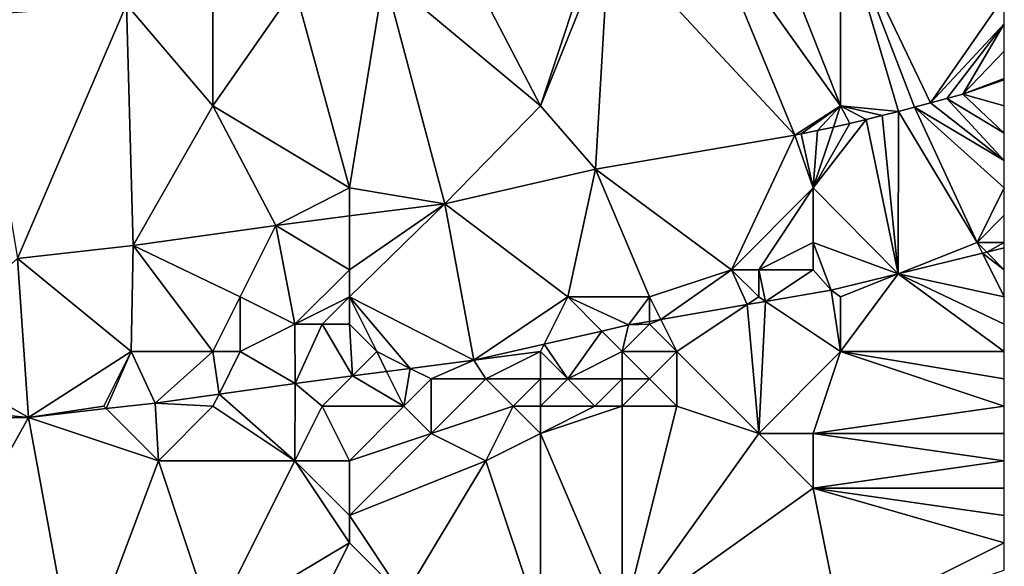
# Model space of a CAD drawing. Units: metres. Extents: x 74375 to 75000, y 346000 to 346500.
# Drawn here: x 74964 to 75000, y 346176 to 346196 of the extents above; entities that cross this region are included whole.
import ezdxf

# ---------------------------------------------------------------- set-up
doc = ezdxf.new("R2010")
doc.units = ezdxf.units.M
doc.layers.add('Terrain', color=15, linetype='Continuous')

msp = doc.modelspace()

# ---------------------------------------------------------------- linework, layer by layer
at = {"layer": 'Terrain'}
for points in [[(74989, 346200, 272.72), (74994, 346193, 272.9), (74991.007, 346200.576, 272.622), (74989, 346200, 272.72)], [(74991.007, 346200.576, 272.622), (74994, 346193, 272.9), (74994, 346200, 272.65), (74991.007, 346200.576, 272.622)], [(74989, 346200, 272.72), (74985.519, 346199.237, 272.672), (74992.319, 346191.922, 273.394), (74989, 346200, 272.72)], [(74989, 346200, 272.72), (74992.319, 346191.922, 273.394), (74994, 346193, 272.9), (74989, 346200, 272.72)], [(74994, 346200, 272.65), (74996.119, 346192.796, 273.394), (74996.711, 346192.951, 273.394), (74994, 346200, 272.65)], [(74994, 346200, 272.65), (74996.711, 346192.951, 273.394), (74997.301, 346193.107, 273.394), (74994, 346200, 272.65)], [(74994, 346200, 272.65), (74997.301, 346193.107, 273.394), (75000, 346197, 272.73), (74994, 346200, 272.65)], [(74994, 346200, 272.65), (74994, 346193, 272.9), (74996.119, 346192.796, 273.394), (74994, 346200, 272.65)], [(74985, 346199, 272.74), (74980.298, 346198.189, 272.722), (74983, 346193, 272.93), (74985, 346199, 272.74)], [(74985, 346199, 272.74), (74983, 346193, 272.93), (74985.519, 346199.237, 272.672), (74985, 346199, 272.74)], [(74985.519, 346199.237, 272.672), (74983, 346193, 272.93), (74985.022, 346190.679, 273.394), (74985.519, 346199.237, 272.672)], [(74985.519, 346199.237, 272.672), (74985.022, 346190.679, 273.394), (74992.319, 346191.922, 273.394), (74985.519, 346199.237, 272.672)], [(74977.277, 346197.769, 272.752), (74983, 346193, 272.93), (74980.298, 346198.189, 272.722), (74977.277, 346197.769, 272.752)], [(74977.277, 346197.769, 272.752), (74974.006, 346197.314, 272.785), (74976, 346190, 273.14), (74977.277, 346197.769, 272.752)], [(74977.277, 346197.769, 272.752), (74976, 346190, 273.14), (74979.494, 346189.416, 273.394), (74977.277, 346197.769, 272.752)], [(74977.277, 346197.769, 272.752), (74979.494, 346189.416, 273.394), (74983, 346193, 272.93), (74977.277, 346197.769, 272.752)], [(74971, 346197, 272.83), (74971, 346193, 272.98), (74974.006, 346197.314, 272.785), (74971, 346197, 272.83)], [(74974.006, 346197.314, 272.785), (74971, 346193, 272.98), (74976, 346190, 273.14), (74974.006, 346197.314, 272.785)], [(74971, 346197, 272.83), (74967.828, 346196.712, 272.806), (74971, 346193, 272.98), (74971, 346197, 272.83)], [(75000, 346196, 272.76), (75000, 346197, 272.73), (74997.301, 346193.107, 273.394), (75000, 346196, 272.76)], [(74962.345, 346196.31, 272.835), (74963.835, 346187.406, 273.394), (74967.828, 346196.712, 272.806), (74962.345, 346196.31, 272.835)], [(74967.828, 346196.712, 272.806), (74963.835, 346187.406, 273.394), (74968.07, 346187.89, 273.394), (74967.828, 346196.712, 272.806)], [(74967.828, 346196.712, 272.806), (74968.07, 346187.89, 273.394), (74971, 346193, 272.98), (74967.828, 346196.712, 272.806)], [(75000, 346196, 272.76), (74997.301, 346193.107, 273.394), (74997.891, 346193.266, 273.394), (75000, 346196, 272.76)], [(75000, 346196, 272.76), (74997.891, 346193.266, 273.394), (74998.482, 346193.425, 273.394), (75000, 346196, 272.76)], [(75000, 346195, 272.83), (75000, 346196, 272.76), (74998.482, 346193.425, 273.394), (75000, 346195, 272.83)], [(75000, 346194, 272.88), (75000, 346195, 272.83), (74998.482, 346193.425, 273.394), (75000, 346194, 272.88)], [(75000, 346193.958, 273.394), (75000, 346194, 272.88), (74998.482, 346193.425, 273.394), (75000, 346193.958, 273.394)], [(75000, 346193.958, 273.394), (74998.482, 346193.425, 273.394), (75000, 346193, 272.91), (75000, 346193.958, 273.394)], [(74997.301, 346193.107, 273.394), (75000, 346191, 272.91), (74997.891, 346193.266, 273.394), (74997.301, 346193.107, 273.394)], [(74997.891, 346193.266, 273.394), (75000, 346192, 272.91), (74998.482, 346193.425, 273.394), (74997.891, 346193.266, 273.394)], [(74997.891, 346193.266, 273.394), (75000, 346191, 272.91), (75000, 346192, 272.91), (74997.891, 346193.266, 273.394)], [(74998.482, 346193.425, 273.394), (75000, 346192, 272.91), (75000, 346193, 272.91), (74998.482, 346193.425, 273.394)], [(74971, 346193, 272.98), (74968.07, 346187.89, 273.394), (74973.302, 346188.623, 273.394), (74971, 346193, 272.98)], [(74971, 346193, 272.98), (74973.302, 346188.623, 273.394), (74976, 346190, 273.14), (74971, 346193, 272.98)], [(74983, 346193, 272.93), (74979.494, 346189.416, 273.394), (74985.022, 346190.679, 273.394), (74983, 346193, 272.93)], [(74992.319, 346191.922, 273.394), (74992.552, 346191.97, 273.394), (74994, 346193, 272.9), (74992.319, 346191.922, 273.394)], [(74992.552, 346191.97, 273.394), (74993.15, 346192.092, 273.394), (74994, 346193, 272.9), (74992.552, 346191.97, 273.394)], [(74993.15, 346192.092, 273.394), (74993.746, 346192.221, 273.394), (74994, 346193, 272.9), (74993.15, 346192.092, 273.394)], [(74994, 346193, 272.9), (74993.746, 346192.221, 273.394), (74994.341, 346192.357, 273.394), (74994, 346193, 272.9)], [(74994, 346193, 272.9), (74994.341, 346192.357, 273.394), (74994.935, 346192.499, 273.394), (74994, 346193, 272.9)], [(74994, 346193, 272.9), (74994.935, 346192.499, 273.394), (74995.528, 346192.645, 273.394), (74994, 346193, 272.9)], [(74994, 346193, 272.9), (74995.528, 346192.645, 273.394), (74996.119, 346192.796, 273.394), (74994, 346193, 272.9)], [(74999, 346188, 272.96), (74996.711, 346192.951, 273.394), (74996.119, 346192.796, 273.394), (74999, 346188, 272.96)], [(74996.711, 346192.951, 273.394), (75000, 346191, 272.91), (74997.301, 346193.107, 273.394), (74996.711, 346192.951, 273.394)], [(75000, 346190, 272.93), (74996.711, 346192.951, 273.394), (74999, 346188, 272.96), (75000, 346190, 272.93)], [(75000, 346190, 272.93), (75000, 346191, 272.91), (74996.711, 346192.951, 273.394), (75000, 346190, 272.93)], [(74993, 346190, 272.97), (74996.116, 346186.847, 273.136), (74994.935, 346192.499, 273.394), (74993, 346190, 272.97)], [(74993, 346190, 272.97), (74994.935, 346192.499, 273.394), (74994.341, 346192.357, 273.394), (74993, 346190, 272.97)], [(74996.116, 346186.847, 273.136), (74995.528, 346192.645, 273.394), (74994.935, 346192.499, 273.394), (74996.116, 346186.847, 273.136)], [(74996.116, 346186.847, 273.136), (74996.119, 346192.796, 273.394), (74995.528, 346192.645, 273.394), (74996.116, 346186.847, 273.136)], [(74999, 346188, 272.96), (74996.119, 346192.796, 273.394), (74996.116, 346186.847, 273.136), (74999, 346188, 272.96)], [(74993, 346190, 272.97), (74994.341, 346192.357, 273.394), (74993.746, 346192.221, 273.394), (74993, 346190, 272.97)], [(74993, 346190, 272.97), (74993.746, 346192.221, 273.394), (74993.15, 346192.092, 273.394), (74993, 346190, 272.97)], [(74990, 346187, 273.25), (74992.319, 346191.922, 273.394), (74985.022, 346190.679, 273.394), (74990, 346187, 273.25)], [(74993, 346190, 272.97), (74992.319, 346191.922, 273.394), (74990, 346187, 273.25), (74993, 346190, 272.97)], [(74993, 346190, 272.97), (74992.552, 346191.97, 273.394), (74992.319, 346191.922, 273.394), (74993, 346190, 272.97)], [(74993, 346190, 272.97), (74993.15, 346192.092, 273.394), (74992.552, 346191.97, 273.394), (74993, 346190, 272.97)], [(74984, 346186, 273.09), (74985.022, 346190.679, 273.394), (74979.494, 346189.416, 273.394), (74984, 346186, 273.09)], [(74984, 346186, 273.09), (74987, 346186, 273.09), (74985.022, 346190.679, 273.394), (74984, 346186, 273.09)], [(74990, 346187, 273.25), (74985.022, 346190.679, 273.394), (74987, 346186, 273.09), (74990, 346187, 273.25)], [(74976, 346190, 273.14), (74973.302, 346188.623, 273.394), (74976, 346188.969, 273.394), (74976, 346190, 273.14)], [(74976, 346190, 273.14), (74976, 346188.969, 273.394), (74979.494, 346189.416, 273.394), (74976, 346190, 273.14)], [(74993, 346190, 272.97), (74990, 346187, 273.25), (74991, 346187, 273.09), (74993, 346190, 272.97)], [(74993, 346190, 272.97), (74991, 346187, 273.09), (74993, 346188, 273.03), (74993, 346190, 272.97)], [(74993, 346190, 272.97), (74993, 346188, 273.03), (74996.116, 346186.847, 273.136), (74993, 346190, 272.97)], [(75000, 346190, 272.93), (74999, 346188, 272.96), (75000, 346189, 272.96), (75000, 346190, 272.93)], [(74976, 346187, 273.15), (74976, 346186, 273.14), (74979.494, 346189.416, 273.394), (74976, 346187, 273.15)], [(74976, 346187, 273.15), (74979.494, 346189.416, 273.394), (74976, 346188.969, 273.394), (74976, 346187, 273.15)], [(74976, 346186, 273.14), (74980.562, 346183.685, 273.211), (74979.494, 346189.416, 273.394), (74976, 346186, 273.14)], [(74984, 346186, 273.09), (74979.494, 346189.416, 273.394), (74980.562, 346183.685, 273.211), (74984, 346186, 273.09)], [(74976, 346187, 273.15), (74976, 346188.969, 273.394), (74973.302, 346188.623, 273.394), (74976, 346187, 273.15)], [(75000, 346189, 272.96), (74999, 346188, 272.96), (75000, 346188, 272.97), (75000, 346189, 272.96)], [(74972, 346186, 273.21), (74973.302, 346188.623, 273.394), (74968.07, 346187.89, 273.394), (74972, 346186, 273.21)], [(74972, 346186, 273.21), (74974, 346185, 273.43), (74973.302, 346188.623, 273.394), (74972, 346186, 273.21)], [(74976, 346187, 273.15), (74973.302, 346188.623, 273.394), (74974, 346185, 273.43), (74976, 346187, 273.15)], [(74963.835, 346187.406, 273.394), (74968, 346184, 273.25), (74968.07, 346187.89, 273.394), (74963.835, 346187.406, 273.394)], [(74968.07, 346187.89, 273.394), (74968, 346184, 273.25), (74971, 346184, 273.43), (74968.07, 346187.89, 273.394)], [(74972, 346186, 273.21), (74968.07, 346187.89, 273.394), (74971, 346184, 273.43), (74972, 346186, 273.21)], [(74993, 346188, 273.03), (74991, 346187, 273.09), (74993, 346187, 273.03), (74993, 346188, 273.03)], [(74993, 346188, 273.03), (74993, 346187, 273.03), (74993.66, 346186.246, 273.169), (74993, 346188, 273.03)], [(74993, 346188, 273.03), (74993.66, 346186.246, 273.169), (74996.116, 346186.847, 273.136), (74993, 346188, 273.03)], [(74999, 346188, 272.96), (74996.116, 346186.847, 273.136), (74999.2, 346187.6, 273.096), (74999, 346188, 272.96)], [(74999, 346188, 272.96), (74999.2, 346187.6, 273.096), (74999.36, 346187.64, 273.093), (74999, 346188, 272.96)], [(74999, 346188, 272.96), (74999.36, 346187.64, 273.093), (75000, 346188, 272.97), (74999, 346188, 272.96)], [(74999.36, 346187.64, 273.093), (75000, 346187.796, 273.085), (75000, 346188, 272.97), (74999.36, 346187.64, 273.093)], [(74999.36, 346187.64, 273.093), (75000, 346187, 273.15), (75000, 346187.796, 273.085), (74999.36, 346187.64, 273.093)], [(74996.116, 346186.847, 273.136), (75000, 346186, 273.43), (74999.2, 346187.6, 273.096), (74996.116, 346186.847, 273.136)], [(74999.2, 346187.6, 273.096), (75000, 346187, 273.15), (74999.36, 346187.64, 273.093), (74999.2, 346187.6, 273.096)], [(74999.2, 346187.6, 273.096), (75000, 346186, 273.43), (75000, 346187, 273.15), (74999.2, 346187.6, 273.096)], [(74963.835, 346187.406, 273.394), (74960, 346184, 273.35), (74964.239, 346181.59, 273.407), (74963.835, 346187.406, 273.394)], [(74963.835, 346187.406, 273.394), (74964.239, 346181.59, 273.407), (74968, 346184, 273.25), (74963.835, 346187.406, 273.394)], [(74976, 346187, 273.15), (74974, 346185, 273.43), (74976, 346186, 273.14), (74976, 346187, 273.15)], [(74990, 346187, 273.25), (74987, 346186, 273.09), (74987.411, 346185.177, 273.183), (74990, 346187, 273.25)], [(74990, 346187, 273.25), (74987.411, 346185.177, 273.183), (74990.579, 346185.719, 273.176), (74990, 346187, 273.25)], [(74990, 346187, 273.25), (74990.579, 346185.719, 273.176), (74991, 346186, 273.11), (74990, 346187, 273.25)], [(74990, 346187, 273.25), (74991, 346186, 273.11), (74991, 346187, 273.09), (74990, 346187, 273.25)], [(74991, 346187, 273.09), (74991.249, 346185.834, 273.175), (74993, 346187, 273.03), (74991, 346187, 273.09)], [(74991, 346187, 273.09), (74991, 346186, 273.11), (74991.249, 346185.834, 273.175), (74991, 346187, 273.09)], [(74993, 346187, 273.03), (74991.249, 346185.834, 273.175), (74993.66, 346186.246, 273.169), (74993, 346187, 273.03)], [(74994, 346186, 273.12), (74996.116, 346186.847, 273.136), (74993.66, 346186.246, 273.169), (74994, 346186, 273.12)], [(74994, 346186, 273.12), (74994, 346184, 273.6), (74996.116, 346186.847, 273.136), (74994, 346186, 273.12)], [(74996.116, 346186.847, 273.136), (74994, 346184, 273.6), (75000, 346184, 273.74), (74996.116, 346186.847, 273.136)], [(74996.116, 346186.847, 273.136), (75000, 346184, 273.74), (75000, 346185, 273.64), (74996.116, 346186.847, 273.136)], [(74996.116, 346186.847, 273.136), (75000, 346185, 273.64), (75000, 346186, 273.43), (74996.116, 346186.847, 273.136)], [(74972, 346186, 273.21), (74971, 346184, 273.43), (74972, 346184, 273.23), (74972, 346186, 273.21)], [(74972, 346186, 273.21), (74972, 346184, 273.23), (74974, 346185, 273.43), (74972, 346186, 273.21)], [(74976, 346186, 273.14), (74974, 346185, 273.43), (74975, 346185, 273.3), (74976, 346186, 273.14)], [(74976, 346186, 273.14), (74975, 346185, 273.3), (74976, 346185, 273.13), (74976, 346186, 273.14)], [(74976, 346186, 273.14), (74976, 346185, 273.13), (74977, 346184, 273.19), (74976, 346186, 273.14)], [(74976, 346186, 273.14), (74977, 346184, 273.19), (74978.233, 346183.383, 273.279), (74976, 346186, 273.14)], [(74976, 346186, 273.14), (74978.233, 346183.383, 273.279), (74980.562, 346183.685, 273.211), (74976, 346186, 273.14)], [(74984, 346186, 273.09), (74980.562, 346183.685, 273.211), (74983.136, 346184.271, 273.2), (74984, 346186, 273.09)], [(74984, 346186, 273.09), (74983.136, 346184.271, 273.2), (74985.248, 346184.752, 273.19), (74984, 346186, 273.09)], [(74984, 346186, 273.09), (74985.248, 346184.752, 273.19), (74986.222, 346184.974, 273.186), (74984, 346186, 273.09)], [(74984, 346186, 273.09), (74986.222, 346184.974, 273.186), (74987, 346186, 273.09), (74984, 346186, 273.09)], [(74987, 346186, 273.09), (74986.222, 346184.974, 273.186), (74987, 346185.107, 273.184), (74987, 346186, 273.09)], [(74987, 346186, 273.09), (74987, 346185.107, 273.184), (74987.411, 346185.177, 273.183), (74987, 346186, 273.09)], [(74991, 346186, 273.11), (74990.579, 346185.719, 273.176), (74991.249, 346185.834, 273.175), (74991, 346186, 273.11)], [(74991.249, 346185.834, 273.175), (74994, 346184, 273.6), (74993.66, 346186.246, 273.169), (74991.249, 346185.834, 273.175)], [(74994, 346186, 273.12), (74993.66, 346186.246, 273.169), (74994, 346184, 273.6), (74994, 346186, 273.12)], [(74987.411, 346185.177, 273.183), (74988, 346184, 273.62), (74990.579, 346185.719, 273.176), (74987.411, 346185.177, 273.183)], [(74990.579, 346185.719, 273.176), (74988, 346184, 273.62), (74991, 346181, 274.33), (74990.579, 346185.719, 273.176)], [(74990.579, 346185.719, 273.176), (74991, 346181, 274.33), (74991.249, 346185.834, 273.175), (74990.579, 346185.719, 273.176)], [(74991.249, 346185.834, 273.175), (74991, 346181, 274.33), (74994, 346184, 273.6), (74991.249, 346185.834, 273.175)], [(74974, 346185, 273.43), (74972, 346184, 273.23), (74974.015, 346182.837, 273.403), (74974, 346185, 273.43)], [(74974, 346185, 273.43), (74974.015, 346182.837, 273.403), (74975, 346185, 273.3), (74974, 346185, 273.43)], [(74975, 346185, 273.3), (74974.015, 346182.837, 273.403), (74976.108, 346183.108, 273.342), (74975, 346185, 273.3)], [(74975, 346185, 273.3), (74976.108, 346183.108, 273.342), (74976, 346185, 273.13), (74975, 346185, 273.3)], [(74976, 346185, 273.13), (74976.108, 346183.108, 273.342), (74977, 346184, 273.19), (74976, 346185, 273.13)], [(74985.248, 346184.752, 273.19), (74986, 346184, 273.46), (74986.222, 346184.974, 273.186), (74985.248, 346184.752, 273.19)], [(74987, 346185, 273.14), (74986.222, 346184.974, 273.186), (74986, 346184, 273.46), (74987, 346185, 273.14)], [(74987, 346185, 273.14), (74986, 346184, 273.46), (74988, 346184, 273.62), (74987, 346185, 273.14)], [(74987, 346185.107, 273.184), (74986.222, 346184.974, 273.186), (74987, 346185, 273.14), (74987, 346185.107, 273.184)], [(74987, 346185.107, 273.184), (74987, 346185, 273.14), (74987.411, 346185.177, 273.183), (74987, 346185.107, 273.184)], [(74987.411, 346185.177, 273.183), (74987, 346185, 273.14), (74988, 346184, 273.62), (74987.411, 346185.177, 273.183)], [(74985.248, 346184.752, 273.19), (74983.136, 346184.271, 273.2), (74984, 346183, 273.8), (74985.248, 346184.752, 273.19)], [(74985.248, 346184.752, 273.19), (74984, 346183, 273.8), (74986, 346184, 273.46), (74985.248, 346184.752, 273.19)], [(74983, 346184, 273.27), (74983.136, 346184.271, 273.2), (74980.562, 346183.685, 273.211), (74983, 346184, 273.27)], [(74983, 346184, 273.27), (74984, 346183, 273.8), (74983.136, 346184.271, 273.2), (74983, 346184, 273.27)], [(74960, 346184, 273.35), (74960, 346182, 273.37), (74964.239, 346181.59, 273.407), (74960, 346184, 273.35)], [(74968, 346184, 273.25), (74964.239, 346181.59, 273.407), (74967, 346182, 273.53), (74968, 346184, 273.25)], [(74968, 346184, 273.25), (74967, 346182, 273.53), (74967.087, 346181.913, 273.405), (74968, 346184, 273.25)], [(74968, 346184, 273.25), (74967.087, 346181.913, 273.405), (74968.886, 346182.117, 273.403), (74968, 346184, 273.25)], [(74971, 346184, 273.43), (74968, 346184, 273.25), (74968.886, 346182.117, 273.403), (74971, 346184, 273.43)], [(74971, 346184, 273.43), (74968.886, 346182.117, 273.403), (74971.222, 346182.445, 273.403), (74971, 346184, 273.43)], [(74971, 346184, 273.43), (74971.222, 346182.445, 273.403), (74972, 346184, 273.23), (74971, 346184, 273.43)], [(74972, 346184, 273.23), (74971.222, 346182.445, 273.403), (74974.015, 346182.837, 273.403), (74972, 346184, 273.23)], [(74977, 346184, 273.19), (74976.108, 346183.108, 273.342), (74977.365, 346183.271, 273.305), (74977, 346184, 273.19)], [(74977, 346184, 273.19), (74977.365, 346183.271, 273.305), (74978.233, 346183.383, 273.279), (74977, 346184, 273.19)], [(74983, 346184, 273.27), (74980.562, 346183.685, 273.211), (74981, 346183, 273.48), (74983, 346184, 273.27)], [(74983, 346184, 273.27), (74981, 346183, 273.48), (74983, 346183, 273.74), (74983, 346184, 273.27)], [(74983, 346184, 273.27), (74983, 346183, 273.74), (74984, 346183, 273.8), (74983, 346184, 273.27)], [(74986, 346184, 273.46), (74984, 346183, 273.8), (74986, 346183, 273.97), (74986, 346184, 273.46)], [(74986, 346184, 273.46), (74986, 346183, 273.97), (74987, 346183, 274.01), (74986, 346184, 273.46)], [(74986, 346184, 273.46), (74987, 346183, 274.01), (74988, 346184, 273.62), (74986, 346184, 273.46)], [(74988, 346184, 273.62), (74987, 346183, 274.01), (74988, 346182, 274.21), (74988, 346184, 273.62)], [(74988, 346184, 273.62), (74988, 346182, 274.21), (74991, 346181, 274.33), (74988, 346184, 273.62)], [(74991, 346181, 274.33), (74993, 346181, 274.26), (74994, 346184, 273.6), (74991, 346181, 274.33)], [(74993, 346181, 274.26), (75000, 346182, 274.1), (74994, 346184, 273.6), (74993, 346181, 274.26)], [(74994, 346184, 273.6), (75000, 346182, 274.1), (75000, 346183, 273.91), (74994, 346184, 273.6)], [(74994, 346184, 273.6), (75000, 346183, 273.91), (75000, 346184, 273.74), (74994, 346184, 273.6)], [(74979, 346183, 273.43), (74980.562, 346183.685, 273.211), (74978.233, 346183.383, 273.279), (74979, 346183, 273.43)], [(74979, 346183, 273.43), (74981, 346183, 273.48), (74980.562, 346183.685, 273.211), (74979, 346183, 273.43)], [(74975, 346182, 273.55), (74976.108, 346183.108, 273.342), (74974.015, 346182.837, 273.403), (74975, 346182, 273.55)], [(74975, 346182, 273.55), (74978, 346182, 273.69), (74976.108, 346183.108, 273.342), (74975, 346182, 273.55)], [(74978, 346182, 273.69), (74977.365, 346183.271, 273.305), (74976.108, 346183.108, 273.342), (74978, 346182, 273.69)], [(74978, 346182, 273.69), (74978.233, 346183.383, 273.279), (74977.365, 346183.271, 273.305), (74978, 346182, 273.69)], [(74979, 346183, 273.43), (74978.233, 346183.383, 273.279), (74978, 346182, 273.69), (74979, 346183, 273.43)], [(74974, 346180, 273.82), (74974.015, 346182.837, 273.403), (74971.222, 346182.445, 273.403), (74974, 346180, 273.82)], [(74975, 346182, 273.55), (74974.015, 346182.837, 273.403), (74974, 346180, 273.82), (74975, 346182, 273.55)], [(74979, 346183, 273.43), (74978, 346182, 273.69), (74979, 346181, 274), (74979, 346183, 273.43)], [(74979, 346183, 273.43), (74979, 346181, 274), (74981, 346183, 273.48), (74979, 346183, 273.43)], [(74981, 346183, 273.48), (74979, 346181, 274), (74982, 346182, 274.06), (74981, 346183, 273.48)], [(74983, 346183, 273.74), (74981, 346183, 273.48), (74982, 346182, 274.06), (74983, 346183, 273.74)], [(74983, 346183, 273.74), (74982, 346182, 274.06), (74983, 346182, 274.13), (74983, 346183, 273.74)], [(74983, 346183, 273.74), (74983, 346182, 274.13), (74984, 346183, 273.8), (74983, 346183, 273.74)], [(74984, 346183, 273.8), (74983, 346182, 274.13), (74985, 346182, 274.24), (74984, 346183, 273.8)], [(74984, 346183, 273.8), (74985, 346182, 274.24), (74986, 346183, 273.97), (74984, 346183, 273.8)], [(74986, 346183, 273.97), (74985, 346182, 274.24), (74986, 346182, 274.29), (74986, 346183, 273.97)], [(74986, 346183, 273.97), (74986, 346182, 274.29), (74987, 346183, 274.01), (74986, 346183, 273.97)], [(74987, 346183, 274.01), (74986, 346182, 274.29), (74988, 346182, 274.21), (74987, 346183, 274.01)], [(74971, 346182, 273.45), (74971.222, 346182.445, 273.403), (74968.886, 346182.117, 273.403), (74971, 346182, 273.45)], [(74971, 346182, 273.45), (74974, 346180, 273.82), (74971.222, 346182.445, 273.403), (74971, 346182, 273.45)], [(74960, 346182, 273.37), (74960, 346181.501, 273.407), (74964.239, 346181.59, 273.407), (74960, 346182, 273.37)], [(74967, 346182, 273.53), (74964.239, 346181.59, 273.407), (74967.087, 346181.913, 273.405), (74967, 346182, 273.53)], [(74969, 346180, 273.79), (74968.886, 346182.117, 273.403), (74967.087, 346181.913, 273.405), (74969, 346180, 273.79)], [(74971, 346182, 273.45), (74968.886, 346182.117, 273.403), (74969, 346180, 273.79), (74971, 346182, 273.45)], [(74971, 346182, 273.45), (74969, 346180, 273.79), (74974, 346180, 273.82), (74971, 346182, 273.45)], [(74975, 346182, 273.55), (74974, 346180, 273.82), (74976, 346180, 273.79), (74975, 346182, 273.55)], [(74975, 346182, 273.55), (74976, 346180, 273.79), (74978, 346182, 273.69), (74975, 346182, 273.55)], [(74978, 346182, 273.69), (74976, 346180, 273.79), (74979, 346181, 274), (74978, 346182, 273.69)], [(74982, 346182, 274.06), (74979, 346181, 274), (74981, 346180, 274.38), (74982, 346182, 274.06)], [(74983, 346181, 274.34), (74982, 346182, 274.06), (74981, 346180, 274.38), (74983, 346181, 274.34)], [(74983, 346182, 274.13), (74982, 346182, 274.06), (74983, 346181, 274.34), (74983, 346182, 274.13)], [(74986, 346174, 275.02), (74986, 346182, 274.29), (74983, 346181, 274.34), (74986, 346174, 275.02)], [(74983, 346182, 274.13), (74983, 346181, 274.34), (74985, 346182, 274.24), (74983, 346182, 274.13)], [(74985, 346182, 274.24), (74983, 346181, 274.34), (74986, 346182, 274.29), (74985, 346182, 274.24)], [(74986, 346174, 275.02), (74991, 346181, 274.33), (74988, 346182, 274.21), (74986, 346174, 275.02)], [(74986, 346174, 275.02), (74988, 346182, 274.21), (74986, 346182, 274.29), (74986, 346174, 275.02)], [(74993, 346181, 274.26), (75000, 346181, 274.32), (75000, 346182, 274.1), (74993, 346181, 274.26)], [(74969, 346180, 273.79), (74967.087, 346181.913, 273.405), (74964.239, 346181.59, 273.407), (74969, 346180, 273.79)], [(74960, 346174, 274.14), (74964.239, 346181.59, 273.407), (74960, 346181.501, 273.407), (74960, 346174, 274.14)], [(74960, 346174, 274.14), (74966, 346172, 274.3), (74964.239, 346181.59, 273.407), (74960, 346174, 274.14)], [(74966, 346172, 274.3), (74969, 346180, 273.79), (74964.239, 346181.59, 273.407), (74966, 346172, 274.3)], [(74979, 346181, 274), (74976, 346178, 273.94), (74981, 346180, 274.38), (74979, 346181, 274)], [(74979, 346181, 274), (74976, 346180, 273.79), (74976, 346178, 273.94), (74979, 346181, 274)], [(74983, 346174, 274.87), (74983, 346181, 274.34), (74981, 346180, 274.38), (74983, 346174, 274.87)], [(74983, 346174, 274.87), (74986, 346174, 275.02), (74983, 346181, 274.34), (74983, 346174, 274.87)], [(74986, 346174, 275.02), (74993, 346179, 274.59), (74991, 346181, 274.33), (74986, 346174, 275.02)], [(74991, 346181, 274.33), (74993, 346179, 274.59), (74993, 346181, 274.26), (74991, 346181, 274.33)], [(74993, 346181, 274.26), (75000, 346180, 274.52), (75000, 346181, 274.32), (74993, 346181, 274.26)], [(74993, 346181, 274.26), (74993, 346179, 274.59), (75000, 346180, 274.52), (74993, 346181, 274.26)], [(74971, 346174, 274.18), (74969, 346180, 273.79), (74966, 346172, 274.3), (74971, 346174, 274.18)], [(74971, 346174, 274.18), (74974, 346180, 273.82), (74969, 346180, 273.79), (74971, 346174, 274.18)], [(74971, 346174, 274.18), (74976, 346177, 274), (74974, 346180, 273.82), (74971, 346174, 274.18)], [(74974, 346180, 273.82), (74976, 346177, 274), (74976, 346178, 273.94), (74974, 346180, 273.82)], [(74974, 346180, 273.82), (74976, 346178, 273.94), (74976, 346180, 273.79), (74974, 346180, 273.82)], [(74981, 346180, 274.38), (74976, 346178, 273.94), (74978, 346175, 274.53), (74981, 346180, 274.38)], [(74983, 346174, 274.87), (74981, 346180, 274.38), (74978, 346175, 274.53), (74983, 346174, 274.87)], [(74993, 346179, 274.59), (75000, 346179, 274.67), (75000, 346180, 274.52), (74993, 346179, 274.59)], [(74986, 346174, 275.02), (74994, 346174, 274.97), (74993, 346179, 274.59), (74986, 346174, 275.02)], [(74993, 346179, 274.59), (75000, 346177, 274.85), (75000, 346178, 274.78), (74993, 346179, 274.59)], [(74993, 346179, 274.59), (75000, 346178, 274.78), (75000, 346179, 274.67), (74993, 346179, 274.59)], [(74994, 346174, 274.97), (75000, 346177, 274.85), (74993, 346179, 274.59), (74994, 346174, 274.97)], [(74976, 346178, 273.94), (74976, 346177, 274), (74978, 346175, 274.53), (74976, 346178, 273.94)], [(74971, 346174, 274.18), (74974, 346173, 274.61), (74976, 346177, 274), (74971, 346174, 274.18)], [(74974, 346173, 274.61), (74978, 346175, 274.53), (74976, 346177, 274), (74974, 346173, 274.61)], [(74994, 346174, 274.97), (75000, 346176, 274.91), (75000, 346177, 274.85), (74994, 346174, 274.97)]]:
    msp.add_3dface(points, dxfattribs=at)

doc.saveas('drawing.dxf')
